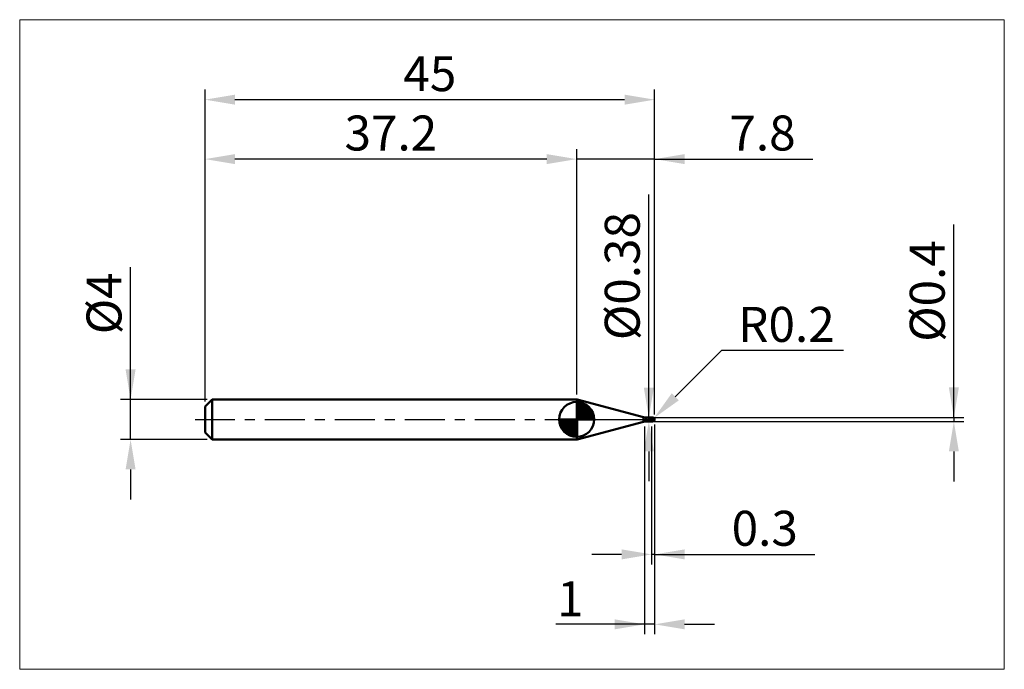
# Model space of a CAD drawing. Extents: x -18.6 to 80, y -25 to 40.
import ezdxf

# ---------------------------------------------------------------- set-up
doc = ezdxf.new("R2010")
doc.units = 0
doc.header["$MEASUREMENT"] = 0
doc.linetypes.add('LONGDASHDASH', pattern=[7, 4, -1, 1, -1])
doc.layers.get('Defpoints').update_dxf_attribs({"linetype": 'CONTINUOUS'})
for name, color, linetype, lineweight in [('1', 4, 'CONTINUOUS', 50), ('2', 7, 'CONTINUOUS', 25), ('4', 2, 'LONGDASHDASH', 25), ('CUT', 1, 'CONTINUOUS', 25), ('INFTOTAL', 9, 'CONTINUOUS', 18), ('NOCUT', 7, 'CONTINUOUS', 25), ('SK1', 4, 'CONTINUOUS', 50), ('SK2', 7, 'CONTINUOUS', 25), ('SK4', 2, 'LONGDASHDASH', 25)]:
    doc.layers.add(name, color=color, linetype=linetype, lineweight=lineweight)
doc.styles.add('Monospac821 BT', font='txt', dxfattribs={"height": 3.5})
doc.dimstyles.get("Standard").update_dxf_attribs({"dimtxt": 3.5, "dimasz": 3, "dimexe": 1, "dimexo": 0.5, "dimgap": 0.8, "dimtad": 1, "dimtoh": 1, "dimzin": 1, "dimdsep": 46, "dimtxsty": 'Monospac821 BT', "dimcen": 2.5, "dimadec": 1, "dimazin": 0, "dimtfac": 1, "dimtdec": 4, "dimtix": 1, "dimtmove": 1, "dimatfit": 3, "dimfxl": 1, "dimtolj": 1, "dimtzin": 1, "dimarcsym": 0})

# ---------------------------------------------------------------- blocks, each defined once
blk = doc.blocks.new('*D0')
at = {"layer": 'Defpoints', "color": 0}
for p in [(45, 32), (0, 1.3), (45, 0)]:
    blk.add_point(p, dxfattribs=at)
at = {"layer": 'SK2', "color": 0, "lineweight": -2}
for p, q in [((0, 1.8), (0, 33)), ((45, 0.5), (45, 33)), ((3, 32), (42, 32))]:
    blk.add_line(p, q, dxfattribs=at)
at = {"layer": 'SK2', "color": 0}
for points in [[(3, 32.5), (3, 31.5), (0, 32)], [(42, 31.5), (42, 32.5), (45, 32)]]:
    blk.add_solid(points, dxfattribs=at)
at = {"layer": 'SK2', "color": 0, "linetype": 'ByBlock', "insert": (22.5, 34.60075), "char_height": 3.5, "attachment_point": 5}
blk.add_mtext('\\A1;45', dxfattribs=at)
blk = doc.blocks.new('*D1')
at = {"layer": '2', "color": 0, "lineweight": -2}
for p, q in [((74.95, 0.2), (74.95, 19.504)), ((74.95, 3.2), (74.95, 6.2)), ((45.3, 0.2), (75.95, 0.2)), ((74.95, 0.2), (74.95, -0.2)), ((45.3, -0.2), (75.95, -0.2)), ((74.95, -3.2), (74.95, -6.2))]:
    blk.add_line(p, q, dxfattribs=at)
at = {"layer": '2', "color": 0}
for points in [[(74.45, 3.2), (75.45, 3.2), (74.95, 0.2)], [(75.45, -3.2), (74.45, -3.2), (74.95, -0.2)]]:
    blk.add_solid(points, dxfattribs=at)
at = {"layer": 'Defpoints', "color": 0}
for p in [(44.8, 0.2), (44.8, -0.2), (74.95, -0.2)]:
    blk.add_point(p, dxfattribs=at)
at = {"layer": '2', "color": 0, "linetype": 'ByBlock', "insert": (72.288, 12.852), "char_height": 3.5, "attachment_point": 5, "rotation": 90}
blk.add_mtext('\\A1;%%c0.4', dxfattribs=at)
blk = doc.blocks.new('*D3')
at = {"layer": 'Defpoints', "color": 0}
for p in [(-7.45, 2), (0.7, 2), (0.7, -2)]:
    blk.add_point(p, dxfattribs=at)
at = {"layer": 'SK2', "color": 0, "lineweight": -2}
for p, q in [((-7.45, 2), (-7.45, 15.242)), ((-7.45, 5), (-7.45, 8)), ((0.2, 2), (-8.45, 2)), ((-7.45, -2), (-7.45, 2)), ((0.2, -2), (-8.45, -2)), ((-7.45, -5), (-7.45, -8))]:
    blk.add_line(p, q, dxfattribs=at)
at = {"layer": 'SK2', "color": 0}
for points in [[(-7.95, 5), (-6.95, 5), (-7.45, 2)], [(-6.95, -5), (-7.95, -5), (-7.45, -2)]]:
    blk.add_solid(points, dxfattribs=at)
at = {"layer": 'SK2', "color": 0, "linetype": 'ByBlock', "insert": (-10.112, 11.621), "char_height": 3.5, "attachment_point": 5, "rotation": 90}
blk.add_mtext('\\A1;%%c4', dxfattribs=at)
blk = doc.blocks.new('*D4')
at = {"layer": 'Defpoints', "color": 0}
for p in [(0, 26.05), (37.2, 2), (0, 1.3)]:
    blk.add_point(p, dxfattribs=at)
at = {"layer": 'SK2', "color": 0, "lineweight": -2}
for p, q in [((0, 1.8), (0, 27.05)), ((37.2, 2.5), (37.2, 27.05)), ((34.2, 26.05), (3, 26.05))]:
    blk.add_line(p, q, dxfattribs=at)
at = {"layer": 'SK2', "color": 0}
for points in [[(3, 26.55), (3, 25.55), (0, 26.05)], [(34.2, 25.55), (34.2, 26.55), (37.2, 26.05)]]:
    blk.add_solid(points, dxfattribs=at)
at = {"layer": 'SK2', "color": 0, "linetype": 'ByBlock', "insert": (18.6, 28.66125), "char_height": 3.5, "attachment_point": 5}
blk.add_mtext('\\A1;37.2', dxfattribs=at)
blk = doc.blocks.new('*D5')
at = {"layer": '2', "color": 0, "lineweight": -2}
for p, q in [((51.7, 6.9), (47.063, 2.263)), ((63.889, 6.9), (51.7, 6.9)), ((44.8, 0), (44.941, 0.141))]:
    blk.add_line(p, q, dxfattribs=at)
at = {"layer": '2', "color": 0}
blk.add_solid([(46.709, 2.616), (47.416, 1.909), (44.941, 0.141)], dxfattribs=at)
at = {"layer": 'Defpoints', "color": 0}
for p in [(44.8, 0), (44.941, 0.141)]:
    blk.add_point(p, dxfattribs=at)
at = {"layer": '2', "color": 0, "linetype": 'ByBlock', "insert": (58.194, 9.511), "char_height": 3.5, "attachment_point": 5}
blk.add_mtext('\\A1;R0.2', dxfattribs=at)
blk = doc.blocks.new('*D6')
at = {"layer": '2', "color": 0, "lineweight": -2}
for p, q in [((44.7, -0.69), (44.7, -14.5)), ((45, -0.5), (45, -14.5)), ((41.7, -13.5), (38.7, -13.5)), ((45, -13.5), (44.7, -13.5)), ((45, -13.5), (61.049, -13.5)), ((48, -13.5), (51, -13.5))]:
    blk.add_line(p, q, dxfattribs=at)
at = {"layer": '2', "color": 0}
for points in [[(41.7, -14), (41.7, -13), (44.7, -13.5)], [(48, -13), (48, -14), (45, -13.5)]]:
    blk.add_solid(points, dxfattribs=at)
at = {"layer": 'Defpoints', "color": 0}
for p in [(45, 0), (44.7, -0.19), (44.7, -13.5)]:
    blk.add_point(p, dxfattribs=at)
at = {"layer": '2', "color": 0, "linetype": 'ByBlock', "insert": (56.0245, -10.88875), "char_height": 3.5, "attachment_point": 5}
blk.add_mtext('\\A1;0.3', dxfattribs=at)
blk = doc.blocks.new('*D7')
at = {"layer": '2', "color": 0, "lineweight": -2}
for p, q in [((44.4205, 0.19), (44.4205, 22.5005)), ((44.4205, 3.19), (44.4205, 6.19)), ((44.4205, -0.19), (44.4205, 0.19)), ((44.641, 0.19), (45.4205, 0.19)), ((44.641, -0.19), (45.4205, -0.19)), ((44.4205, -3.19), (44.4205, -6.19))]:
    blk.add_line(p, q, dxfattribs=at)
at = {"layer": '2', "color": 0}
for points in [[(43.9205, 3.19), (44.9205, 3.19), (44.4205, 0.19)], [(44.9205, -3.19), (43.9205, -3.19), (44.4205, -0.19)]]:
    blk.add_solid(points, dxfattribs=at)
at = {"layer": 'Defpoints', "color": 0}
for p in [(44.141, 0.19), (44.4205, 0.19), (44.141, -0.19)]:
    blk.add_point(p, dxfattribs=at)
at = {"layer": '2', "color": 0, "linetype": 'ByBlock', "insert": (41.7585, 14.34525), "char_height": 3.5, "attachment_point": 5, "rotation": 90}
blk.add_mtext('\\A1;%%c0.38', dxfattribs=at)
blk = doc.blocks.new('*D8')
at = {"layer": '2', "color": 0, "lineweight": -2}
for p, q in [((44, -0.7), (44, -21.5)), ((45, -0.5), (45, -21.5)), ((44, -20.5), (35.126, -20.5)), ((41, -20.5), (38, -20.5)), ((45, -20.5), (44, -20.5)), ((48, -20.5), (51, -20.5))]:
    blk.add_line(p, q, dxfattribs=at)
at = {"layer": '2', "color": 0}
for points in [[(41, -21), (41, -20), (44, -20.5)], [(48, -20), (48, -21), (45, -20.5)]]:
    blk.add_solid(points, dxfattribs=at)
at = {"layer": 'Defpoints', "color": 0}
for p in [(45, 0), (44, -0.2), (44, -20.5)]:
    blk.add_point(p, dxfattribs=at)
at = {"layer": '2', "color": 0, "linetype": 'ByBlock', "insert": (36.563, -17.939), "char_height": 3.5, "attachment_point": 5}
blk.add_mtext('\\A1;1', dxfattribs=at)
blk = doc.blocks.new('*D11')
at = {"layer": '2', "color": 0, "lineweight": -2}
for p, q in [((37.2, 2.5), (37.2, 27.05)), ((45, 0.5), (45, 27.05)), ((34.2, 26.05), (31.2, 26.05)), ((45, 26.05), (37.2, 26.05)), ((45, 26.05), (60.82275, 26.05)), ((48, 26.05), (51, 26.05))]:
    blk.add_line(p, q, dxfattribs=at)
at = {"layer": '2', "color": 0}
for points in [[(34.2, 25.55), (34.2, 26.55), (37.2, 26.05)], [(48, 26.55), (48, 25.55), (45, 26.05)]]:
    blk.add_solid(points, dxfattribs=at)
at = {"layer": 'Defpoints', "color": 0}
for p in [(37.2, 26.05), (37.2, 2), (45, 0)]:
    blk.add_point(p, dxfattribs=at)
at = {"layer": '2', "color": 0, "linetype": 'ByBlock', "insert": (55.8, 28.66125), "char_height": 3.5, "attachment_point": 5}
blk.add_mtext('\\A1;7.8', dxfattribs=at)

msp = doc.modelspace()

# ---------------------------------------------------------------- linework, layer by layer
at = {"layer": '1'}
for p, q in [((37.254, 2), (37.2, 2)), ((37.2, 2), (37.2, -2)), ((43.882, 0.224), (37.254, 2)), ((37.254, -2), (37.254, 2)), ((37.254, 2), (37.254, -2)), ((43.882, -0.224), (43.882, 0.224)), ((44.7, 0.19), (44.141, 0.19)), ((44.141, -0.19), (44.141, 0.19)), ((44.337, 0.003), (44.335, -0.001)), ((44.34, 0.006), (44.337, 0.003)), ((44.34, 0.19), (44.342, 0.19)), ((44.342, 0.009), (44.34, 0.006)), ((44.342, 0.19), (44.344, 0.189)), ((44.344, 0.012), (44.342, 0.009)), ((44.344, 0.189), (44.347, 0.189)), ((44.347, 0.015), (44.344, 0.012)), ((44.347, 0.189), (44.349, 0.188)), ((44.349, 0.017), (44.347, 0.015)), ((44.349, 0.188), (44.351, 0.187)), ((44.351, 0.019), (44.349, 0.017)), ((44.351, 0.187), (44.354, 0.185)), ((44.354, 0.021), (44.351, 0.019)), ((44.354, 0.185), (44.356, 0.184)), ((44.356, 0.022), (44.354, 0.021)), ((44.356, 0.184), (44.358, 0.182)), ((44.358, 0.024), (44.356, 0.022)), ((44.358, 0.182), (44.361, 0.18)), ((44.361, 0.025), (44.358, 0.024)), ((44.361, 0.18), (44.363, 0.178)), ((44.363, 0.026), (44.361, 0.025)), ((44.363, 0.178), (44.365, 0.176)), ((44.365, 0.027), (44.363, 0.026)), ((44.365, 0.176), (44.368, 0.174)), ((44.368, 0.027), (44.365, 0.027)), ((44.368, 0.174), (44.37, 0.172)), ((44.37, 0.028), (44.368, 0.027)), ((44.37, 0.172), (44.372, 0.169)), ((44.372, 0.028), (44.37, 0.028)), ((44.372, 0.169), (44.375, 0.167)), ((44.375, 0.028), (44.372, 0.028)), ((44.375, 0.167), (44.377, 0.164)), ((44.377, 0.029), (44.375, 0.028)), ((44.377, 0.164), (44.379, 0.162)), ((44.379, 0.029), (44.377, 0.029)), ((44.379, 0.162), (44.382, 0.159)), ((44.382, 0.029), (44.379, 0.029)), ((44.382, 0.159), (44.384, 0.156)), ((44.384, 0.028), (44.382, 0.029)), ((44.384, 0.156), (44.386, 0.154)), ((44.386, 0.028), (44.384, 0.028)), ((44.386, 0.154), (44.389, 0.151)), ((44.389, 0.028), (44.386, 0.028)), ((44.389, 0.151), (44.391, 0.149)), ((44.391, 0.028), (44.389, 0.028)), ((44.391, 0.149), (44.393, 0.146)), ((44.393, 0.027), (44.391, 0.028)), ((44.393, 0.146), (44.396, 0.143)), ((44.396, 0.027), (44.393, 0.027)), ((44.396, 0.143), (44.398, 0.14)), ((44.398, 0.026), (44.396, 0.027)), ((44.398, 0.14), (44.4, 0.138)), ((44.4, 0.025), (44.398, 0.026)), ((44.4, 0.138), (44.403, 0.135)), ((44.403, 0.025), (44.4, 0.025)), ((44.403, 0.135), (44.405, 0.133)), ((44.405, 0.024), (44.403, 0.025)), ((44.405, 0.133), (44.407, 0.13)), ((44.407, 0.023), (44.405, 0.024)), ((44.407, 0.13), (44.41, 0.127)), ((44.41, 0.022), (44.407, 0.023)), ((44.41, 0.127), (44.412, 0.125)), ((44.412, 0.021), (44.41, 0.022)), ((44.412, 0.125), (44.414, 0.122)), ((44.414, 0.02), (44.412, 0.021)), ((44.414, 0.122), (44.417, 0.12)), ((44.417, 0.02), (44.414, 0.02)), ((44.417, 0.12), (44.419, 0.117)), ((44.419, 0.019), (44.417, 0.02)), ((44.419, 0.117), (44.421, 0.115)), ((44.421, 0.018), (44.419, 0.019)), ((44.421, 0.115), (44.424, 0.112)), ((44.424, 0.017), (44.421, 0.018)), ((44.424, 0.112), (44.426, 0.11)), ((44.426, 0.016), (44.424, 0.017)), ((44.426, 0.11), (44.428, 0.107)), ((44.428, 0.014), (44.426, 0.016)), ((44.428, 0.107), (44.431, 0.105)), ((44.431, 0.013), (44.428, 0.014)), ((44.431, 0.105), (44.433, 0.103)), ((44.433, 0.012), (44.431, 0.013)), ((44.433, 0.103), (44.435, 0.1)), ((44.435, 0.011), (44.433, 0.012)), ((44.435, 0.1), (44.438, 0.098)), ((44.438, 0.01), (44.435, 0.011)), ((44.438, 0.098), (44.44, 0.096)), ((44.44, 0.009), (44.438, 0.01)), ((44.44, 0.096), (44.442, 0.094)), ((44.442, 0.008), (44.44, 0.009)), ((44.442, 0.094), (44.445, 0.092)), ((44.445, 0.007), (44.442, 0.008)), ((44.445, 0.092), (44.447, 0.09)), ((44.447, 0.005), (44.445, 0.007)), ((44.447, 0.09), (44.449, 0.087)), ((44.449, 0.004), (44.447, 0.005)), ((44.449, 0.087), (44.452, 0.085)), ((44.452, 0.003), (44.449, 0.004)), ((44.452, 0.085), (44.454, 0.083)), ((44.454, 0.002), (44.452, 0.003)), ((44.454, 0.083), (44.456, 0.081)), ((44.456, 0.001), (44.454, 0.002)), ((44.456, 0.081), (44.459, 0.079)), ((44.459, -0.001), (44.456, 0.001)), ((44.459, 0.079), (44.461, 0.077)), ((44.461, 0.077), (44.463, 0.076)), ((44.463, 0.076), (44.466, 0.074)), ((44.466, 0.074), (44.468, 0.072)), ((44.468, 0.072), (44.47, 0.07)), ((44.47, 0.07), (44.473, 0.068)), ((44.473, 0.068), (44.475, 0.066)), ((44.475, 0.066), (44.477, 0.065)), ((44.477, 0.065), (44.48, 0.063)), ((44.48, 0.063), (44.482, 0.061)), ((44.482, 0.061), (44.484, 0.059)), ((44.484, 0.059), (44.487, 0.058)), ((44.487, 0.058), (44.489, 0.056)), ((44.489, 0.056), (44.491, 0.054)), ((44.491, 0.054), (44.494, 0.053)), ((44.494, 0.053), (44.496, 0.051)), ((44.496, 0.051), (44.498, 0.05)), ((44.498, 0.05), (44.501, 0.048)), ((44.501, 0.048), (44.503, 0.047)), ((44.503, 0.047), (44.505, 0.045)), ((44.505, 0.045), (44.508, 0.043)), ((44.508, 0.043), (44.51, 0.042)), ((44.51, 0.042), (44.512, 0.04)), ((44.512, 0.04), (44.515, 0.039)), ((44.515, 0.039), (44.517, 0.037)), ((44.517, 0.037), (44.519, 0.036)), ((44.519, 0.036), (44.522, 0.035)), ((44.522, 0.035), (44.524, 0.033)), ((44.524, 0.033), (44.526, 0.032)), ((44.526, 0.032), (44.529, 0.03)), ((44.529, 0.03), (44.531, 0.029)), ((44.531, 0.029), (44.533, 0.027)), ((44.533, 0.027), (44.536, 0.026)), ((44.536, 0.026), (44.538, 0.025)), ((44.538, 0.025), (44.54, 0.023)), ((44.54, 0.023), (44.543, 0.022)), ((44.543, 0.022), (44.545, 0.02)), ((44.545, 0.02), (44.547, 0.019)), ((44.547, 0.019), (44.55, 0.018)), ((44.55, 0.018), (44.552, 0.016)), ((44.552, 0.016), (44.554, 0.015)), ((44.554, 0.015), (44.557, 0.014)), ((44.557, 0.014), (44.559, 0.012)), ((44.559, 0.012), (44.561, 0.011)), ((44.561, 0.011), (44.564, 0.01)), ((44.564, 0.01), (44.566, 0.008)), ((44.566, 0.008), (44.568, 0.007)), ((44.568, 0.007), (44.571, 0.006)), ((44.571, 0.006), (44.573, 0.004)), ((44.573, 0.004), (44.575, 0.003)), ((44.575, 0.003), (44.578, 0.002)), ((44.578, 0.002), (44.58, 0.001)), ((44.58, 0.001), (44.582, -0.001)), ((44.8, 0.2), (44.7, 0.2)), ((44.7, 0.2), (44.7, 0.19)), ((44.7, -0.2), (44.7, 0.2)), ((44.7, 0.19), (44.7, -0.19)), ((44.8, 0.2), (44.8, -0.2)), ((44.995, 0.043), (44.995, 0.044)), ((44.995, -0.009), (44.995, 0.043)), ((44.995, 0.043), (44.995, -0.009)), ((37.254, -2), (43.882, -0.224)), ((44.141, -0.19), (44.7, -0.19)), ((44.302, -0.102), (44.3, -0.112)), ((44.3, -0.112), (44.3, -0.12)), ((44.3, -0.12), (44.302, -0.129)), ((44.305, -0.091), (44.302, -0.102)), ((44.302, -0.129), (44.305, -0.138)), ((44.307, -0.082), (44.305, -0.091)), ((44.305, -0.138), (44.307, -0.145)), ((44.309, -0.072), (44.307, -0.082)), ((44.307, -0.145), (44.309, -0.152)), ((44.312, -0.063), (44.309, -0.072)), ((44.309, -0.152), (44.312, -0.158)), ((44.314, -0.055), (44.312, -0.063)), ((44.312, -0.158), (44.314, -0.164)), ((44.316, -0.047), (44.314, -0.055)), ((44.314, -0.164), (44.316, -0.169)), ((44.319, -0.04), (44.316, -0.047)), ((44.316, -0.169), (44.319, -0.173)), ((44.321, -0.033), (44.319, -0.04)), ((44.319, -0.173), (44.321, -0.177)), ((44.323, -0.026), (44.321, -0.033)), ((44.321, -0.177), (44.323, -0.18)), ((44.326, -0.021), (44.323, -0.026)), ((44.323, -0.18), (44.326, -0.183)), ((44.328, -0.015), (44.326, -0.021)), ((44.326, -0.183), (44.328, -0.185)), ((44.33, -0.01), (44.328, -0.015)), ((44.328, -0.185), (44.33, -0.187)), ((44.333, -0.005), (44.33, -0.01)), ((44.33, -0.187), (44.333, -0.188)), ((44.335, -0.001), (44.333, -0.005)), ((44.333, -0.188), (44.335, -0.189)), ((44.335, -0.189), (44.337, -0.19)), ((44.337, -0.19), (44.34, -0.19)), ((44.34, -0.19), (44.34, -0.19)), ((44.461, -0.002), (44.459, -0.001)), ((44.463, -0.003), (44.461, -0.002)), ((44.466, -0.004), (44.463, -0.003)), ((44.468, -0.006), (44.466, -0.004)), ((44.47, -0.007), (44.468, -0.006)), ((44.473, -0.008), (44.47, -0.007)), ((44.475, -0.009), (44.473, -0.008)), ((44.477, -0.011), (44.475, -0.009)), ((44.48, -0.012), (44.477, -0.011)), ((44.482, -0.013), (44.48, -0.012)), ((44.484, -0.014), (44.482, -0.013)), ((44.487, -0.016), (44.484, -0.014)), ((44.489, -0.017), (44.487, -0.016)), ((44.491, -0.018), (44.489, -0.017)), ((44.494, -0.019), (44.491, -0.018)), ((44.496, -0.021), (44.494, -0.019)), ((44.498, -0.022), (44.496, -0.021)), ((44.501, -0.023), (44.498, -0.022)), ((44.503, -0.024), (44.501, -0.023)), ((44.505, -0.026), (44.503, -0.024)), ((44.508, -0.027), (44.505, -0.026)), ((44.51, -0.028), (44.508, -0.027)), ((44.512, -0.029), (44.51, -0.028)), ((44.515, -0.031), (44.512, -0.029)), ((44.517, -0.032), (44.515, -0.031)), ((44.519, -0.033), (44.517, -0.032)), ((44.522, -0.035), (44.519, -0.033)), ((44.524, -0.036), (44.522, -0.035)), ((44.526, -0.037), (44.524, -0.036)), ((44.529, -0.038), (44.526, -0.037)), ((44.531, -0.04), (44.529, -0.038)), ((44.533, -0.041), (44.531, -0.04)), ((44.536, -0.042), (44.533, -0.041)), ((44.538, -0.043), (44.536, -0.042)), ((44.54, -0.045), (44.538, -0.043)), ((44.543, -0.046), (44.54, -0.045)), ((44.545, -0.047), (44.543, -0.046)), ((44.547, -0.048), (44.545, -0.047)), ((44.55, -0.049), (44.547, -0.048)), ((44.552, -0.051), (44.55, -0.049)), ((44.554, -0.052), (44.552, -0.051)), ((44.557, -0.053), (44.554, -0.052)), ((44.559, -0.054), (44.557, -0.053)), ((44.561, -0.056), (44.559, -0.054)), ((44.564, -0.057), (44.561, -0.056)), ((44.566, -0.058), (44.564, -0.057)), ((44.568, -0.059), (44.566, -0.058)), ((44.571, -0.06), (44.568, -0.059)), ((44.573, -0.062), (44.571, -0.06)), ((44.575, -0.063), (44.573, -0.062)), ((44.578, -0.064), (44.575, -0.063)), ((44.58, -0.065), (44.578, -0.064)), ((44.582, -0.067), (44.58, -0.065)), ((44.582, -0.001), (44.585, -0.002)), ((44.585, -0.068), (44.582, -0.067)), ((44.585, -0.002), (44.587, -0.003)), ((44.587, -0.069), (44.585, -0.068)), ((44.587, -0.003), (44.589, -0.005)), ((44.589, -0.07), (44.587, -0.069)), ((44.589, -0.005), (44.592, -0.006)), ((44.592, -0.071), (44.589, -0.07)), ((44.592, -0.006), (44.594, -0.007)), ((44.594, -0.072), (44.592, -0.071)), ((44.594, -0.007), (44.596, -0.009)), ((44.596, -0.074), (44.594, -0.072)), ((44.596, -0.009), (44.599, -0.01)), ((44.599, -0.075), (44.596, -0.074)), ((44.599, -0.01), (44.601, -0.011)), ((44.601, -0.076), (44.599, -0.075)), ((44.601, -0.011), (44.603, -0.012)), ((44.603, -0.077), (44.601, -0.076)), ((44.603, -0.012), (44.606, -0.014)), ((44.606, -0.078), (44.603, -0.077)), ((44.606, -0.014), (44.608, -0.015)), ((44.608, -0.08), (44.606, -0.078)), ((44.608, -0.015), (44.61, -0.016)), ((44.61, -0.081), (44.608, -0.08)), ((44.61, -0.016), (44.613, -0.018)), ((44.613, -0.082), (44.61, -0.081)), ((44.613, -0.018), (44.615, -0.019)), ((44.615, -0.083), (44.613, -0.082)), ((44.615, -0.019), (44.617, -0.02)), ((44.617, -0.084), (44.615, -0.083)), ((44.617, -0.02), (44.62, -0.021)), ((44.62, -0.085), (44.617, -0.084)), ((44.62, -0.021), (44.622, -0.023)), ((44.622, -0.086), (44.62, -0.085)), ((44.622, -0.023), (44.624, -0.024)), ((44.624, -0.088), (44.622, -0.086)), ((44.624, -0.024), (44.627, -0.025)), ((44.627, -0.089), (44.624, -0.088)), ((44.627, -0.025), (44.629, -0.027)), ((44.629, -0.09), (44.627, -0.089)), ((44.629, -0.027), (44.631, -0.028)), ((44.631, -0.091), (44.629, -0.09)), ((44.631, -0.028), (44.634, -0.029)), ((44.634, -0.092), (44.631, -0.091)), ((44.634, -0.029), (44.636, -0.03)), ((44.636, -0.093), (44.634, -0.092)), ((44.636, -0.03), (44.638, -0.032)), ((44.638, -0.094), (44.636, -0.093)), ((44.638, -0.032), (44.641, -0.033)), ((44.641, -0.095), (44.638, -0.094)), ((44.641, -0.033), (44.643, -0.034)), ((44.643, -0.097), (44.641, -0.095)), ((44.643, -0.034), (44.645, -0.035)), ((44.645, -0.098), (44.643, -0.097)), ((44.645, -0.035), (44.648, -0.037)), ((44.648, -0.099), (44.645, -0.098)), ((44.648, -0.037), (44.65, -0.038)), ((44.65, -0.1), (44.648, -0.099)), ((44.65, -0.038), (44.652, -0.039)), ((44.652, -0.101), (44.65, -0.1)), ((44.652, -0.039), (44.655, -0.04)), ((44.655, -0.102), (44.652, -0.101)), ((44.655, -0.04), (44.657, -0.042)), ((44.657, -0.103), (44.655, -0.102)), ((44.657, -0.042), (44.659, -0.043)), ((44.659, -0.104), (44.657, -0.103)), ((44.659, -0.043), (44.662, -0.044)), ((44.662, -0.105), (44.659, -0.104)), ((44.662, -0.044), (44.664, -0.045)), ((44.664, -0.106), (44.662, -0.105)), ((44.664, -0.045), (44.666, -0.047)), ((44.666, -0.107), (44.664, -0.106)), ((44.666, -0.047), (44.669, -0.048)), ((44.669, -0.108), (44.666, -0.107)), ((44.669, -0.048), (44.671, -0.049)), ((44.671, -0.109), (44.669, -0.108)), ((44.671, -0.049), (44.673, -0.05)), ((44.673, -0.11), (44.671, -0.109)), ((44.673, -0.05), (44.676, -0.052)), ((44.676, -0.111), (44.673, -0.11)), ((44.676, -0.052), (44.678, -0.053)), ((44.678, -0.113), (44.676, -0.111)), ((44.678, -0.053), (44.68, -0.054)), ((44.68, -0.114), (44.678, -0.113)), ((44.68, -0.054), (44.683, -0.055)), ((44.683, -0.115), (44.68, -0.114)), ((44.683, -0.055), (44.685, -0.056)), ((44.685, -0.116), (44.683, -0.115)), ((44.685, -0.056), (44.687, -0.058)), ((44.687, -0.117), (44.685, -0.116)), ((44.687, -0.058), (44.69, -0.059)), ((44.69, -0.118), (44.687, -0.117)), ((44.69, -0.059), (44.692, -0.06)), ((44.692, -0.119), (44.69, -0.118)), ((44.692, -0.06), (44.694, -0.061)), ((44.694, -0.12), (44.692, -0.119)), ((44.694, -0.061), (44.697, -0.063)), ((44.697, -0.121), (44.694, -0.12)), ((44.697, -0.063), (44.699, -0.064)), ((44.699, -0.122), (44.697, -0.121)), ((44.699, -0.064), (44.701, -0.07)), ((44.701, -0.13), (44.699, -0.122)), ((44.7, -0.19), (44.7, -0.2)), ((44.7, -0.2), (44.8, -0.2)), ((44.701, -0.07), (44.704, -0.072)), ((44.701, -0.113), (44.704, -0.114)), ((44.704, -0.131), (44.701, -0.13)), ((44.704, -0.072), (44.706, -0.073)), ((44.704, -0.114), (44.706, -0.115)), ((44.706, -0.132), (44.704, -0.131)), ((44.706, -0.073), (44.708, -0.074)), ((44.706, -0.115), (44.708, -0.116)), ((44.708, -0.133), (44.706, -0.132)), ((44.708, -0.074), (44.711, -0.075)), ((44.708, -0.116), (44.711, -0.117)), ((44.711, -0.134), (44.708, -0.133)), ((44.711, -0.075), (44.713, -0.077)), ((44.711, -0.117), (44.713, -0.118)), ((44.713, -0.135), (44.711, -0.134)), ((44.713, -0.077), (44.715, -0.078)), ((44.713, -0.118), (44.715, -0.119)), ((44.715, -0.136), (44.713, -0.135)), ((44.715, -0.078), (44.718, -0.079)), ((44.715, -0.119), (44.718, -0.12)), ((44.718, -0.137), (44.715, -0.136)), ((44.718, -0.079), (44.72, -0.08)), ((44.718, -0.12), (44.72, -0.122)), ((44.72, -0.138), (44.718, -0.137)), ((44.72, -0.08), (44.722, -0.082)), ((44.72, -0.122), (44.722, -0.123)), ((44.722, -0.139), (44.72, -0.138)), ((44.722, -0.082), (44.725, -0.083)), ((44.722, -0.123), (44.725, -0.124)), ((44.725, -0.14), (44.722, -0.139)), ((44.725, -0.083), (44.727, -0.084)), ((44.725, -0.124), (44.727, -0.125)), ((44.727, -0.141), (44.725, -0.14)), ((44.727, -0.084), (44.729, -0.085)), ((44.727, -0.125), (44.729, -0.126)), ((44.729, -0.142), (44.727, -0.141)), ((44.729, -0.085), (44.732, -0.086)), ((44.729, -0.126), (44.732, -0.127)), ((44.732, -0.143), (44.729, -0.142)), ((44.732, -0.086), (44.734, -0.088)), ((44.732, -0.127), (44.734, -0.128)), ((44.734, -0.144), (44.732, -0.143)), ((44.734, -0.088), (44.736, -0.089)), ((44.734, -0.128), (44.736, -0.129)), ((44.736, -0.145), (44.734, -0.144)), ((44.736, -0.089), (44.739, -0.09)), ((44.736, -0.129), (44.739, -0.13)), ((44.739, -0.146), (44.736, -0.145)), ((44.739, -0.09), (44.741, -0.091)), ((44.739, -0.13), (44.741, -0.131)), ((44.741, -0.147), (44.739, -0.146)), ((44.741, -0.091), (44.743, -0.092)), ((44.741, -0.131), (44.743, -0.132)), ((44.743, -0.148), (44.741, -0.147)), ((44.743, -0.092), (44.746, -0.094)), ((44.743, -0.132), (44.746, -0.133)), ((44.746, -0.148), (44.743, -0.148)), ((44.746, -0.094), (44.748, -0.095)), ((44.746, -0.133), (44.748, -0.134)), ((44.748, -0.149), (44.746, -0.148)), ((44.748, -0.095), (44.75, -0.096)), ((44.748, -0.134), (44.75, -0.135)), ((44.75, -0.15), (44.748, -0.149)), ((44.75, -0.096), (44.753, -0.097)), ((44.75, -0.135), (44.753, -0.136)), ((44.753, -0.151), (44.75, -0.15)), ((44.753, -0.097), (44.755, -0.098)), ((44.753, -0.136), (44.755, -0.137)), ((44.755, -0.152), (44.753, -0.151)), ((44.755, -0.098), (44.757, -0.1)), ((44.755, -0.137), (44.757, -0.138)), ((44.757, -0.153), (44.755, -0.152)), ((44.757, -0.1), (44.76, -0.101)), ((44.757, -0.138), (44.76, -0.139)), ((44.76, -0.154), (44.757, -0.153)), ((44.76, -0.101), (44.762, -0.102)), ((44.76, -0.139), (44.762, -0.139)), ((44.762, -0.155), (44.76, -0.154)), ((44.762, -0.102), (44.764, -0.103)), ((44.762, -0.139), (44.764, -0.14)), ((44.764, -0.155), (44.762, -0.155)), ((44.764, -0.103), (44.767, -0.104)), ((44.764, -0.14), (44.767, -0.141)), ((44.767, -0.156), (44.764, -0.155)), ((44.767, -0.104), (44.769, -0.105)), ((44.767, -0.141), (44.769, -0.142)), ((44.769, -0.157), (44.767, -0.156)), ((44.769, -0.105), (44.771, -0.107)), ((44.769, -0.142), (44.771, -0.143)), ((44.771, -0.158), (44.769, -0.157)), ((44.771, -0.107), (44.774, -0.108)), ((44.771, -0.143), (44.774, -0.144)), ((44.774, -0.159), (44.771, -0.158)), ((44.774, -0.108), (44.776, -0.109)), ((44.774, -0.144), (44.776, -0.145)), ((44.776, -0.16), (44.774, -0.159)), ((44.776, -0.109), (44.778, -0.11)), ((44.776, -0.145), (44.778, -0.146)), ((44.778, -0.16), (44.776, -0.16)), ((44.778, -0.11), (44.781, -0.111)), ((44.778, -0.146), (44.781, -0.147)), ((44.781, -0.161), (44.778, -0.16)), ((44.781, -0.111), (44.783, -0.112)), ((44.781, -0.147), (44.783, -0.148)), ((44.783, -0.162), (44.781, -0.161)), ((44.783, -0.112), (44.785, -0.113)), ((44.783, -0.148), (44.785, -0.149)), ((44.785, -0.163), (44.783, -0.162)), ((44.785, -0.113), (44.788, -0.114)), ((44.785, -0.149), (44.788, -0.149)), ((44.788, -0.164), (44.785, -0.163)), ((44.788, -0.114), (44.79, -0.115)), ((44.788, -0.149), (44.79, -0.15)), ((44.79, -0.164), (44.788, -0.164)), ((44.79, -0.115), (44.792, -0.117)), ((44.79, -0.15), (44.792, -0.151)), ((44.792, -0.165), (44.79, -0.164)), ((44.792, -0.117), (44.795, -0.118)), ((44.792, -0.151), (44.795, -0.152)), ((44.795, -0.166), (44.792, -0.165)), ((44.795, -0.118), (44.797, -0.119)), ((44.795, -0.152), (44.797, -0.153)), ((44.797, -0.167), (44.795, -0.166)), ((44.797, -0.119), (44.799, -0.12)), ((44.797, -0.153), (44.799, -0.154)), ((44.799, -0.167), (44.797, -0.167)), ((44.799, -0.12), (44.802, -0.121)), ((44.799, -0.154), (44.802, -0.155)), ((44.802, -0.168), (44.799, -0.167)), ((44.802, -0.121), (44.804, -0.122)), ((44.802, -0.155), (44.804, -0.155)), ((44.804, -0.169), (44.802, -0.168)), ((44.804, -0.122), (44.806, -0.123)), ((44.804, -0.155), (44.806, -0.156)), ((44.806, -0.169), (44.804, -0.169)), ((44.806, -0.123), (44.809, -0.124)), ((44.806, -0.156), (44.809, -0.157)), ((44.809, -0.17), (44.806, -0.169)), ((44.809, -0.124), (44.811, -0.125)), ((44.809, -0.157), (44.811, -0.157)), ((44.811, -0.171), (44.809, -0.17)), ((44.811, -0.125), (44.813, -0.126)), ((44.811, -0.157), (44.813, -0.158)), ((44.813, -0.171), (44.811, -0.171)), ((44.813, -0.126), (44.816, -0.127)), ((44.813, -0.158), (44.816, -0.159)), ((44.816, -0.172), (44.813, -0.171)), ((44.816, -0.127), (44.818, -0.128)), ((44.816, -0.159), (44.818, -0.159)), ((44.818, -0.172), (44.816, -0.172)), ((44.818, -0.128), (44.82, -0.128)), ((44.818, -0.159), (44.82, -0.16)), ((44.82, -0.173), (44.818, -0.172)), ((44.82, -0.128), (44.823, -0.129)), ((44.82, -0.16), (44.823, -0.16)), ((44.823, -0.173), (44.82, -0.173)), ((44.823, -0.129), (44.825, -0.13)), ((44.823, -0.16), (44.825, -0.161)), ((44.825, -0.174), (44.823, -0.173)), ((44.825, -0.13), (44.827, -0.131)), ((44.825, -0.161), (44.827, -0.161)), ((44.827, -0.174), (44.825, -0.174)), ((44.827, -0.131), (44.83, -0.132)), ((44.827, -0.161), (44.83, -0.162)), ((44.83, -0.174), (44.827, -0.174)), ((44.83, -0.132), (44.832, -0.132)), ((44.83, -0.162), (44.832, -0.162)), ((44.832, -0.174), (44.83, -0.174)), ((44.832, -0.132), (44.834, -0.133)), ((44.832, -0.162), (44.834, -0.163)), ((44.834, -0.175), (44.832, -0.174)), ((44.834, -0.133), (44.837, -0.134)), ((44.834, -0.163), (44.837, -0.163)), ((44.837, -0.175), (44.834, -0.175)), ((44.837, -0.134), (44.839, -0.134)), ((44.837, -0.163), (44.839, -0.163)), ((44.839, -0.175), (44.837, -0.175)), ((44.839, -0.134), (44.841, -0.135)), ((44.839, -0.163), (44.841, -0.163)), ((44.841, -0.175), (44.839, -0.175)), ((44.841, -0.135), (44.844, -0.135)), ((44.841, -0.163), (44.844, -0.164)), ((44.844, -0.175), (44.841, -0.175)), ((44.844, -0.135), (44.846, -0.136)), ((44.844, -0.164), (44.846, -0.164)), ((44.846, -0.175), (44.844, -0.175)), ((44.846, -0.136), (44.848, -0.136)), ((44.846, -0.164), (44.848, -0.164)), ((44.848, -0.175), (44.846, -0.175)), ((44.848, -0.136), (44.851, -0.137)), ((44.848, -0.164), (44.851, -0.164)), ((44.851, -0.175), (44.848, -0.175)), ((44.851, -0.137), (44.853, -0.137)), ((44.851, -0.164), (44.853, -0.164)), ((44.853, -0.175), (44.851, -0.175)), ((44.853, -0.137), (44.855, -0.137)), ((44.853, -0.164), (44.855, -0.164)), ((44.855, -0.175), (44.853, -0.175)), ((44.855, -0.137), (44.858, -0.138)), ((44.855, -0.164), (44.858, -0.164)), ((44.858, -0.175), (44.855, -0.175)), ((44.858, -0.138), (44.86, -0.138)), ((44.858, -0.164), (44.86, -0.164)), ((44.86, -0.175), (44.858, -0.175)), ((44.86, -0.138), (44.862, -0.138)), ((44.86, -0.164), (44.862, -0.164)), ((44.862, -0.175), (44.86, -0.175)), ((44.862, -0.138), (44.865, -0.138)), ((44.862, -0.164), (44.865, -0.164)), ((44.865, -0.174), (44.862, -0.175)), ((44.865, -0.138), (44.867, -0.138)), ((44.865, -0.164), (44.867, -0.163)), ((44.867, -0.174), (44.865, -0.174)), ((44.867, -0.138), (44.869, -0.139)), ((44.867, -0.163), (44.869, -0.163)), ((44.869, -0.174), (44.867, -0.174)), ((44.869, -0.139), (44.872, -0.139)), ((44.869, -0.163), (44.872, -0.163)), ((44.872, -0.173), (44.869, -0.174)), ((44.872, -0.139), (44.874, -0.139)), ((44.872, -0.163), (44.874, -0.162)), ((44.874, -0.173), (44.872, -0.173)), ((44.874, -0.139), (44.876, -0.139)), ((44.874, -0.162), (44.876, -0.162)), ((44.876, -0.172), (44.874, -0.173)), ((44.876, -0.139), (44.879, -0.139)), ((44.876, -0.162), (44.879, -0.162)), ((44.879, -0.172), (44.876, -0.172)), ((44.879, -0.139), (44.881, -0.138)), ((44.879, -0.162), (44.881, -0.161)), ((44.881, -0.171), (44.879, -0.172)), ((44.881, -0.138), (44.883, -0.138)), ((44.881, -0.161), (44.883, -0.161)), ((44.883, -0.171), (44.881, -0.171)), ((44.883, -0.138), (44.886, -0.138)), ((44.883, -0.161), (44.886, -0.16)), ((44.886, -0.17), (44.883, -0.171)), ((44.886, -0.138), (44.888, -0.138)), ((44.886, -0.16), (44.888, -0.16)), ((44.888, -0.169), (44.886, -0.17)), ((44.888, -0.138), (44.89, -0.138)), ((44.888, -0.16), (44.89, -0.159)), ((44.89, -0.169), (44.888, -0.169)), ((44.89, -0.138), (44.893, -0.137)), ((44.89, -0.159), (44.893, -0.158)), ((44.893, -0.168), (44.89, -0.169)), ((44.893, -0.137), (44.895, -0.137)), ((44.893, -0.158), (44.895, -0.157)), ((44.895, -0.167), (44.893, -0.168)), ((44.895, -0.137), (44.897, -0.136)), ((44.895, -0.157), (44.897, -0.157)), ((44.897, -0.166), (44.895, -0.167)), ((44.897, -0.136), (44.9, -0.136)), ((44.897, -0.157), (44.9, -0.156)), ((44.9, -0.165), (44.897, -0.166)), ((44.9, -0.136), (44.902, -0.135)), ((44.9, -0.156), (44.902, -0.155)), ((44.902, -0.164), (44.9, -0.165)), ((44.902, -0.135), (44.904, -0.135)), ((44.902, -0.155), (44.904, -0.154)), ((44.904, -0.163), (44.902, -0.164)), ((44.904, -0.135), (44.907, -0.134)), ((44.904, -0.154), (44.907, -0.153)), ((44.907, -0.162), (44.904, -0.163)), ((44.907, -0.134), (44.909, -0.133)), ((44.907, -0.153), (44.909, -0.152)), ((44.909, -0.161), (44.907, -0.162)), ((44.909, -0.133), (44.911, -0.133)), ((44.909, -0.152), (44.911, -0.151)), ((44.911, -0.159), (44.909, -0.161)), ((44.911, -0.133), (44.914, -0.132)), ((44.911, -0.151), (44.914, -0.149)), ((44.914, -0.158), (44.911, -0.159)), ((44.914, -0.132), (44.916, -0.131)), ((44.914, -0.149), (44.916, -0.148)), ((44.916, -0.157), (44.914, -0.158)), ((44.916, -0.131), (44.918, -0.13)), ((44.916, -0.148), (44.918, -0.147)), ((44.918, -0.155), (44.916, -0.157)), ((44.918, -0.13), (44.921, -0.129)), ((44.918, -0.147), (44.921, -0.145)), ((44.921, -0.154), (44.918, -0.155)), ((44.921, -0.129), (44.923, -0.128)), ((44.921, -0.145), (44.923, -0.144)), ((44.923, -0.152), (44.921, -0.154)), ((44.923, -0.128), (44.925, -0.127)), ((44.923, -0.144), (44.925, -0.142)), ((44.925, -0.151), (44.923, -0.152)), ((44.925, -0.127), (44.928, -0.125)), ((44.925, -0.142), (44.928, -0.141)), ((44.928, -0.149), (44.925, -0.151)), ((44.928, -0.125), (44.93, -0.124)), ((44.928, -0.141), (44.93, -0.139)), ((44.93, -0.147), (44.928, -0.149)), ((44.93, -0.124), (44.932, -0.123)), ((44.93, -0.139), (44.932, -0.137)), ((44.932, -0.146), (44.93, -0.147)), ((44.932, -0.123), (44.935, -0.121)), ((44.932, -0.137), (44.935, -0.136)), ((44.935, -0.144), (44.932, -0.146)), ((44.935, -0.121), (44.937, -0.12)), ((44.935, -0.136), (44.937, -0.134)), ((44.937, -0.142), (44.935, -0.144)), ((44.937, -0.12), (44.939, -0.118)), ((44.937, -0.134), (44.939, -0.132)), ((44.939, -0.14), (44.937, -0.142)), ((44.939, -0.118), (44.942, -0.116)), ((44.939, -0.132), (44.942, -0.13)), ((44.942, -0.138), (44.939, -0.14)), ((44.942, -0.116), (44.944, -0.114)), ((44.942, -0.13), (44.944, -0.128)), ((44.944, -0.135), (44.942, -0.138)), ((44.944, -0.114), (44.946, -0.112)), ((44.944, -0.128), (44.946, -0.125)), ((44.946, -0.133), (44.944, -0.135)), ((44.946, -0.112), (44.949, -0.11)), ((44.946, -0.125), (44.949, -0.123)), ((44.949, -0.131), (44.946, -0.133)), ((44.949, -0.11), (44.951, -0.108)), ((44.949, -0.123), (44.951, -0.12)), ((44.951, -0.128), (44.949, -0.131)), ((44.951, -0.108), (44.953, -0.106)), ((44.951, -0.12), (44.953, -0.118)), ((44.953, -0.125), (44.951, -0.128)), ((44.953, -0.106), (44.956, -0.104)), ((44.953, -0.118), (44.956, -0.115)), ((44.956, -0.123), (44.953, -0.125)), ((44.956, -0.104), (44.958, -0.101)), ((44.956, -0.115), (44.958, -0.112)), ((44.958, -0.12), (44.956, -0.123)), ((44.958, -0.101), (44.96, -0.098)), ((44.958, -0.112), (44.96, -0.109)), ((44.96, -0.117), (44.958, -0.12)), ((44.96, -0.098), (44.963, -0.096)), ((44.96, -0.109), (44.963, -0.106)), ((44.963, -0.114), (44.96, -0.117)), ((44.963, -0.096), (44.965, -0.093)), ((44.963, -0.106), (44.965, -0.103)), ((44.965, -0.111), (44.963, -0.114)), ((44.965, -0.093), (44.967, -0.089)), ((44.965, -0.103), (44.967, -0.1)), ((44.967, -0.107), (44.965, -0.111)), ((44.967, -0.089), (44.97, -0.086)), ((44.967, -0.1), (44.97, -0.096)), ((44.97, -0.103), (44.967, -0.107)), ((44.97, -0.086), (44.972, -0.082)), ((44.97, -0.096), (44.972, -0.092)), ((44.972, -0.1), (44.97, -0.103)), ((44.972, -0.082), (44.974, -0.078)), ((44.972, -0.092), (44.974, -0.088)), ((44.974, -0.096), (44.972, -0.1)), ((44.974, -0.078), (44.977, -0.074)), ((44.974, -0.088), (44.977, -0.083)), ((44.977, -0.091), (44.974, -0.096)), ((44.977, -0.074), (44.979, -0.07)), ((44.977, -0.083), (44.979, -0.079)), ((44.979, -0.087), (44.977, -0.091)), ((44.979, -0.07), (44.981, -0.065)), ((44.979, -0.079), (44.981, -0.073)), ((44.981, -0.082), (44.979, -0.087)), ((44.981, -0.065), (44.984, -0.059)), ((44.981, -0.073), (44.984, -0.068)), ((44.984, -0.076), (44.981, -0.082)), ((44.984, -0.059), (44.986, -0.053)), ((44.984, -0.068), (44.986, -0.062)), ((44.986, -0.071), (44.984, -0.076)), ((44.986, -0.053), (44.988, -0.046)), ((44.986, -0.062), (44.988, -0.056)), ((44.988, -0.065), (44.986, -0.071)), ((44.988, -0.046), (44.991, -0.038)), ((44.988, -0.056), (44.991, -0.051)), ((44.991, -0.059), (44.988, -0.065)), ((44.991, -0.038), (44.993, -0.027)), ((44.993, -0.052), (44.991, -0.059)), ((44.993, -0.027), (44.995, -0.009)), ((44.995, -0.044), (44.993, -0.052)), ((37.2, -2), (37.254, -2))]:
    msp.add_line(p, q, dxfattribs=at)
for centre, radius, start, end in [((44.141, 1.19), 1, 255, 270), ((44.8, 0), 0.2, 0, 90), ((44.8, 0), 0.2, 270, 0), ((44.141, -1.19), 1, 90, 105)]:
    msp.add_arc(centre, radius, start, end, dxfattribs=at)
at = {"layer": '4'}
msp.add_line((37.2, 0), (45, 0), dxfattribs=at)
at = {"layer": 'CUT'}
for p, q in [((44.8, 0.2), (44.7, 0.2)), ((44.7, 0.2), (44.7, 0)), ((44.7, 0), (45, 0))]:
    msp.add_line(p, q, dxfattribs=at)
msp.add_arc((44.8, 0), 0.2, 0, 90, dxfattribs=at)
at = {"layer": 'INFTOTAL'}
for p, q in [((-18.55, 40), (80, 40)), ((-18.55, -25), (-18.55, 40)), ((80, 40), (80, -25)), ((80, -25), (-18.55, -25))]:
    msp.add_line(p, q, dxfattribs=at)
at = {"layer": 'NOCUT'}
for p, q in [((37.254, 2), (37.2, 2)), ((37.2, 2), (37.2, 0)), ((43.882, 0.224), (37.254, 2)), ((37.2, 0), (44.7, 0)), ((44.7, 0.19), (44.141, 0.19)), ((44.7, 0), (44.7, 0.19))]:
    msp.add_line(p, q, dxfattribs=at)
msp.add_arc((44.141, 1.19), 1, 255, 270, dxfattribs=at)
at = {"layer": 'SK1'}
for p, q in [((0.7, 2), (0, 1.3)), ((37.2, 2), (0.7, 2)), ((0.7, 2), (0.7, -2)), ((0, 1.3), (0, -1.3)), ((37.2, 0), (37.2, 1.75)), ((37.2, 1.705), (37.244, 1.749)), ((37.2, 1.457), (37.471, 1.728)), ((37.2, 1.705), (38.904, 0)), ((37.2, 1.21), (37.674, 1.684)), ((37.2, 0.962), (37.859, 1.621)), ((37.2, 0.715), (38.027, 1.542)), ((37.2, 1.457), (38.657, 0)), ((37.2, 0.467), (38.181, 1.448)), ((37.2, 0.22), (38.323, 1.342)), ((37.2, 1.21), (38.41, 0)), ((37.228, 0), (38.451, 1.223)), ((37.415, 1.737), (38.937, 0.215)), ((37.475, 0), (38.567, 1.092)), ((37.733, 1.667), (38.867, 0.533)), ((38.24, 1.407), (38.607, 1.04)), ((37.2, 0), (35.45, 0)), ((35.451, -0.044), (35.495, 0)), ((35.472, -0.271), (35.743, 0)), ((35.516, -0.474), (35.99, 0)), ((35.579, -0.659), (36.238, 0)), ((35.658, -0.827), (36.485, 0)), ((35.687, 0), (37.2, -1.513)), ((35.752, -0.981), (36.733, 0)), ((35.858, -1.123), (36.98, 0)), ((35.935, 0), (37.2, -1.265)), ((36.182, 0), (37.2, -1.018)), ((36.43, 0), (37.2, -0.77)), ((36.677, 0), (37.2, -0.523)), ((36.925, 0), (37.2, -0.275)), ((37.172, 0), (37.2, -0.028)), ((37.2, 0.962), (38.162, 0)), ((37.2, 0.715), (37.915, 0)), ((37.2, 0.467), (37.667, 0)), ((37.2, 0.22), (37.42, 0)), ((37.2, 0), (38.95, 0)), ((37.2, -1.75), (37.2, 0)), ((37.723, 0), (38.671, 0.948)), ((37.97, 0), (38.761, 0.79)), ((38.218, 0), (38.836, 0.619)), ((38.465, 0), (38.896, 0.431)), ((38.713, 0), (38.936, 0.223)), ((35.45, -0.011), (37.189, -1.75)), ((35.474, -0.281), (36.919, -1.726)), ((35.564, -0.619), (36.581, -1.636)), ((35.977, -1.251), (37.2, -0.028)), ((36.108, -1.367), (37.2, -0.275)), ((36.252, -1.471), (37.2, -0.523)), ((36.41, -1.56), (37.2, -0.77)), ((0.7, -2), (0, -1.3)), ((36.581, -1.636), (37.2, -1.018)), ((36.769, -1.696), (37.2, -1.265)), ((36.977, -1.736), (37.2, -1.513)), ((37.2, -2), (0.7, -2))]:
    msp.add_line(p, q, dxfattribs=at)
for start, end in [(90, 180), (0, 90), (180, 270), (270, 0)]:
    msp.add_arc((37.2, 0), 1.75, start, end, dxfattribs=at)
at = {"layer": 'SK4'}
msp.add_line((-1, 0), (46, 0), dxfattribs=at)

# ---------------------------------------------------------------- dimensions: what is measured, and where the dimension line sits
at = {"layer": '2'}
for base, p2, override, picture, middle in [((37.2, 26.05), (37.2, 2), {"dimtoh": 0, "dimdec": 1, "dimtmove": 0}, '*D11', (55.8, 26.05)), ((44, -20.5), (44, -0.2), {"dimtoh": 0, "dimdec": 0, "dimtmove": 0}, '*D8', (36.563, -20.5)), ((44.7, -13.5), (44.7, -0.19), {"dimtoh": 0, "dimdec": 1, "dimtmove": 0}, '*D6', (56.024, -13.5))]:
    dim = msp.add_linear_dim(base=base, p1=(45, 0), p2=p2, dimstyle='STANDARD', override=override, dxfattribs=at)
    dim.commit()
    dim.dimension.update_dxf_attribs({"geometry": picture, "text_midpoint": middle, "dimtype": 160})
for base, p1, p2, angle, override, picture, middle in [((44.42, 0.19), (44.141, -0.19), (44.141, 0.19), 270, {"dimtoh": 0, "dimtmove": 0}, '*D7', (44.42, 14.345)), ((74.95, -0.2), (44.8, 0.2), (44.8, -0.2), 90, {"dimtoh": 0, "dimdec": 1, "dimtmove": 0}, '*D1', (74.95, 12.852))]:
    dim = msp.add_linear_dim(base=base, p1=p1, p2=p2, angle=angle, text='%%c<>', dimstyle='STANDARD', override=override, dxfattribs=at)
    dim.commit()
    dim.dimension.update_dxf_attribs({"geometry": picture, "text_midpoint": middle, "dimtype": 160})
dim = msp.add_radius_dim(center=(44.8, 0), mpoint=(44.941, 0.141), dimstyle='STANDARD', override={"dimdec": 1, "dimtmove": 0}, dxfattribs=at)
dim.commit()
dim.dimension.update_dxf_attribs({"geometry": '*D5', "text_midpoint": (58.194, 6.9), "dimtype": 164})
at = {"layer": 'SK2'}
for base, p1, p2, override, picture, middle in [((45, 32), (0, 1.3), (45, 0), {"dimtoh": 0, "dimdec": 0, "dimtmove": 0}, '*D0', (22.5, 32)), ((0, 26.05), (37.2, 2), (0, 1.3), {"dimtoh": 0, "dimdec": 1, "dimtmove": 0}, '*D4', (18.6, 26.05))]:
    dim = msp.add_linear_dim(base=base, p1=p1, p2=p2, dimstyle='STANDARD', override=override, dxfattribs=at)
    dim.commit()
    dim.dimension.update_dxf_attribs({"geometry": picture, "text_midpoint": middle, "dimtype": 160})
dim = msp.add_linear_dim(base=(-7.45, 2), p1=(0.7, -2), p2=(0.7, 2), angle=270, text='%%c<>', dimstyle='STANDARD', override={"dimtoh": 0, "dimdec": 0, "dimtmove": 0}, dxfattribs=at)
dim.commit()
dim.dimension.update_dxf_attribs({"geometry": '*D3', "text_midpoint": (-7.45, 11.621), "dimtype": 160})

doc.saveas('drawing.dxf')
